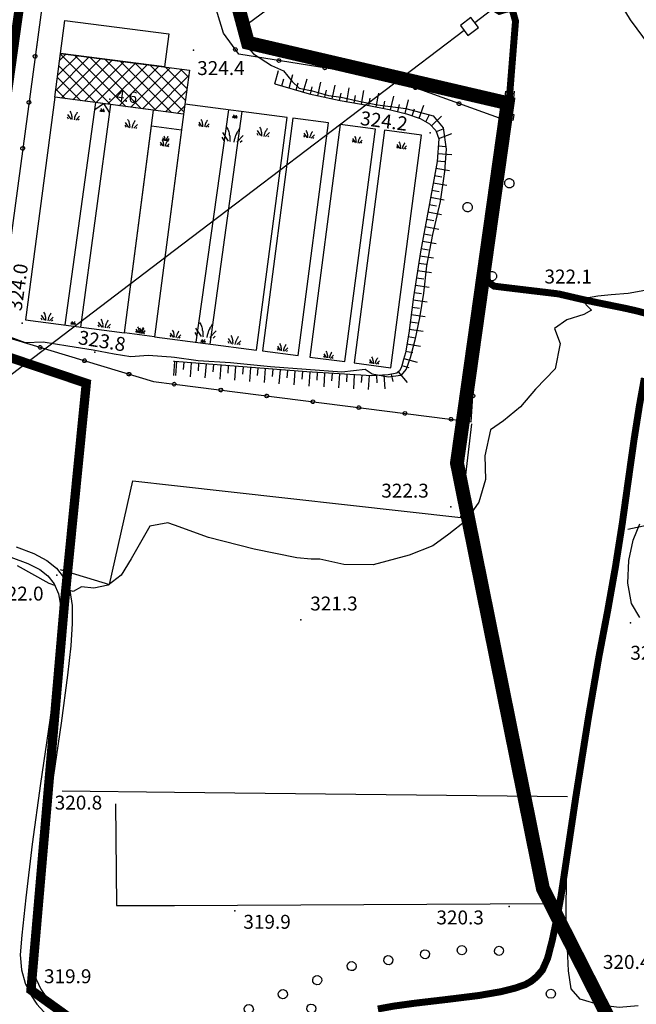
# Model space of a CAD drawing. Units: millimetres. Extents: x 14357 to 17307, y 4072 to 7344.
# Drawn here: x 15582 to 15715, y 5432 to 5644 of the extents above; entities that cross this region are included whole.
import ezdxf

# ---------------------------------------------------------------- set-up
doc = ezdxf.new("R2010")
doc.units = ezdxf.units.MM
for name, color, linetype in [('- fg aree servite', 55, 'Continuous'), ('8321_PQTERRA', 252, 'Continuous'), ('8324_altezza', 252, 'Continuous'), ('Base_topografica_5000', 8, 'Continuous'), ('CAMP', 253, 'Continuous'), ('Edifici', 7, 'Continuous'), ('FIUME', 142, 'Continuous'), ('Rete_Nera', 32, 'Continuous')]:
    doc.layers.add(name, color=color, linetype=linetype)
doc.styles.add('Style00', font='Leroy', dxfattribs={"height": 0.2})
doc.linetypes.add('LINEA10', pattern='A,3,-3,[173,linea10.shx,S=1,R=0,X=0,Y=0],-6,3', length=15)

# ---------------------------------------------------------------- blocks, each defined once
blk = doc.blocks.new('CAMP_2A05EA27')
at = {"layer": 'CAMP'}
for p, q in [((1505975.223, 5063834.967), (1505976.521, 5063836.265)), ((1505976.176, 5063835.474), (1505975.392, 5063836.259)), ((1505974.372, 5063828.459), (1505981.523, 5063835.611)), ((1505974.797, 5063831.713), (1505979.022, 5063835.938)), ((1505975.529, 5063826.788), (1505984.025, 5063835.284)), ((1505986.267, 5063825.384), (1505976.176, 5063835.474)), ((1505978.03, 5063826.461), (1505986.526, 5063834.956)), ((1505979.005, 5063835.474), (1505978.468, 5063836.011)), ((1505989.521, 5063824.958), (1505979.005, 5063835.474)), ((1505980.532, 5063826.134), (1505989.027, 5063834.629)), ((1505981.833, 5063835.474), (1505981.722, 5063835.585)), ((1505992.775, 5063824.532), (1505981.833, 5063835.474)), ((1505983.033, 5063825.807), (1505991.528, 5063834.302)), ((1505996.029, 5063824.107), (1505984.976, 5063835.159)), ((1505999.283, 5063823.681), (1505988.231, 5063834.733)), ((1506002.009, 5063823.783), (1505991.485, 5063834.308)), ((1505983.013, 5063825.809), (1505975.065, 5063833.757)), ((1505985.534, 5063825.479), (1505994.029, 5063833.975)), ((1505988.035, 5063825.152), (1505996.531, 5063833.648)), ((1505990.537, 5063824.825), (1505999.032, 5063833.321)), ((1505993.038, 5063824.498), (1506001.533, 5063832.993)), ((1506002.336, 5063826.285), (1505994.739, 5063833.882)), ((1506002.663, 5063828.786), (1505997.993, 5063833.456)), ((1506002.991, 5063831.287), (1506001.247, 5063833.031)), ((1505979.758, 5063826.235), (1505974.737, 5063831.256)), ((1505995.539, 5063824.171), (1506003.041, 5063831.673)), ((1505976.504, 5063826.661), (1505974.41, 5063828.755)), ((1505998.04, 5063823.844), (1506002.615, 5063828.419)), ((1506000.541, 5063823.516), (1506002.19, 5063825.165))]:
    blk.add_line(p, q, dxfattribs=at)
blk = doc.blocks.new('CAMP_ADAFE396', base_point=(0, 0, 5063807.004))
at = {"layer": 'CAMP'}
for p, q in [((1505975.223, 5063834.967), (1505976.521, 5063836.265)), ((1505976.176, 5063835.474), (1505975.392, 5063836.259)), ((1505974.372, 5063828.459), (1505981.523, 5063835.611)), ((1505974.797, 5063831.713), (1505979.022, 5063835.938)), ((1505975.529, 5063826.788), (1505984.025, 5063835.284)), ((1505986.267, 5063825.384), (1505976.176, 5063835.474)), ((1505978.03, 5063826.461), (1505986.526, 5063834.956)), ((1505979.005, 5063835.474), (1505978.468, 5063836.011)), ((1505989.521, 5063824.958), (1505979.005, 5063835.474)), ((1505980.532, 5063826.134), (1505989.027, 5063834.629)), ((1505981.833, 5063835.474), (1505981.722, 5063835.585)), ((1505992.775, 5063824.532), (1505981.833, 5063835.474)), ((1505983.033, 5063825.807), (1505991.528, 5063834.302)), ((1505996.029, 5063824.107), (1505984.976, 5063835.159)), ((1505999.283, 5063823.681), (1505988.231, 5063834.733)), ((1506002.009, 5063823.783), (1505991.485, 5063834.308)), ((1505983.013, 5063825.809), (1505975.065, 5063833.757)), ((1505985.534, 5063825.479), (1505994.029, 5063833.975)), ((1505988.035, 5063825.152), (1505996.531, 5063833.648)), ((1505990.537, 5063824.825), (1505999.032, 5063833.321)), ((1505993.038, 5063824.498), (1506001.533, 5063832.993)), ((1506002.336, 5063826.285), (1505994.739, 5063833.882)), ((1506002.663, 5063828.786), (1505997.993, 5063833.456)), ((1506002.991, 5063831.287), (1506001.247, 5063833.031)), ((1505979.758, 5063826.235), (1505974.737, 5063831.256)), ((1505995.539, 5063824.171), (1506003.041, 5063831.673)), ((1505976.504, 5063826.661), (1505974.41, 5063828.755)), ((1505998.04, 5063823.844), (1506002.615, 5063828.419)), ((1506000.541, 5063823.516), (1506002.19, 5063825.165))]:
    blk.add_line(p, q, dxfattribs=at)
blk = doc.blocks.new('q0050013')
for p, q in [((-0.19, 0), (-0.17, 0.1)), ((-0.17, 0.1), (-0.1, 0.17)), ((-0.1, 0.17), (0, 0.2)), ((0, 0.2), (0.1, 0.17)), ((0.1, 0.17), (0.17, 0.1)), ((0.17, 0.1), (0.2, 0)), ((-0.16, -0.11), (-0.19, 0)), ((-0.1, -0.17), (-0.16, -0.11)), ((0, -0.2), (-0.1, -0.17)), ((0.1, -0.17), (0, -0.2)), ((0.17, -0.1), (0.1, -0.17)), ((0.2, 0), (0.17, -0.1))]:
    blk.add_line(p, q)
blk = doc.blocks.new('q0120075')
blk.add_line((0, 0), (0, 1.5))
blk = doc.blocks.new('S39')
for p, q in [((-1, 0.13), (0.01, -1)), ((-0.51, 1), (-0.28, 0.75)), ((-0.28, 0.75), (-0.13, 0.52)), ((-0.13, 0.52), (-0.07, 0.35)), ((-0.07, 0.35), (0, 0.19)), ((0, 0.19), (0.05, 0)), ((0.05, 0), (0.16, -0.23)), ((1.03, 0.06), (1, -0.11)), ((1.08, 0.16), (1.03, 0.06)), ((1.13, 0.3), (1.08, 0.16)), ((1.15, 0.4), (1.13, 0.3)), ((1.25, 0.56), (1.15, 0.4)), ((1.3, 0.71), (1.25, 0.56)), ((1.32, 0.8), (1.3, 0.71)), ((2.13, 0.07), (1.3, -1.03)), ((1.37, 0.9), (1.32, 0.8)), ((1.42, 1), (1.37, 0.9)), ((-1, -0.53), (-0.64, -1)), ((0.16, -0.23), (0.18, -0.43)), ((0.18, -0.43), (0.2, -0.54)), ((0.2, -0.54), (0.24, -0.71)), ((0.24, -0.71), (0.26, -0.85)), ((0.26, -0.85), (0.26, -0.95)), ((0.26, -0.95), (0.29, -1.05)), ((0.88, -0.71), (0.86, -1.05)), ((0.9, -0.6), (0.88, -0.71)), ((0.93, -0.45), (0.9, -0.6)), ((0.97, -0.2), (0.93, -0.45)), ((1, -0.11), (0.97, -0.2)), ((2.08, -0.72), (1.83, -1.02))]:
    blk.add_line(p, q)
blk = doc.blocks.new('q0120040')
blk.add_line((0, 0), (0, 0.8))
blk = doc.blocks.new('S37')
for p, q in [((-0.99, -0.01), (-0.97, 0.17)), ((-0.97, 0.17), (-0.93, 0.33)), ((-0.93, 0.33), (-0.87, 0.47)), ((-0.87, 0.47), (-0.79, 0.6)), ((-0.79, 0.6), (-0.68, 0.71)), ((-0.68, 0.71), (-0.58, 0.8)), ((-0.58, 0.8), (-0.49, 0.87)), ((-0.49, 0.87), (-0.37, 0.93)), ((-0.37, 0.93), (-0.26, 0.97)), ((-0.26, 0.97), (-0.13, 0.99)), ((-0.13, 0.99), (-0.01, 1)), ((-0.01, 1), (0.15, 0.99)), ((0.15, 0.99), (0.35, 0.94)), ((0.35, 0.94), (0.55, 0.82)), ((0.55, 0.82), (0.68, 0.73)), ((0.68, 0.73), (0.77, 0.62)), ((0.77, 0.62), (0.87, 0.5)), ((0.87, 0.5), (0.93, 0.39)), ((0.93, 0.39), (0.99, 0.23)), ((0.99, 0.23), (1.01, 0.09)), ((1.01, 0.09), (1.03, -0.03)), ((-0.97, -0.15), (-0.99, -0.01)), ((-0.94, -0.26), (-0.97, -0.15)), ((-0.9, -0.4), (-0.94, -0.26)), ((-0.84, -0.51), (-0.9, -0.4)), ((-0.78, -0.61), (-0.84, -0.51)), ((-0.66, -0.71), (-0.78, -0.61)), ((-0.57, -0.8), (-0.66, -0.71)), ((-0.49, -0.87), (-0.57, -0.8)), ((-0.36, -0.93), (-0.49, -0.87)), ((-0.22, -0.98), (-0.36, -0.93)), ((-0.06, -1.01), (-0.22, -0.98)), ((0.07, -1.02), (-0.06, -1.01)), ((0.22, -1.01), (0.07, -1.02)), ((0.36, -0.97), (0.22, -1.01)), ((0.52, -0.89), (0.36, -0.97)), ((0.65, -0.81), (0.52, -0.89)), ((0.78, -0.68), (0.65, -0.81)), ((0.87, -0.56), (0.78, -0.68)), ((0.93, -0.45), (0.87, -0.56)), ((0.98, -0.3), (0.93, -0.45)), ((1.01, -0.17), (0.98, -0.3)), ((1.03, -0.03), (1.01, -0.17))]:
    blk.add_line(p, q)
blk = doc.blocks.new('q0050033')
for p, q in [((-0.49, -0.01), (-0.43, 0.25)), ((-0.43, 0.25), (-0.25, 0.43)), ((-0.25, 0.43), (0, 0.5)), ((0, 0.5), (0.24, 0.43)), ((0.24, 0.43), (0.43, 0.25)), ((0.43, 0.25), (0.5, 0)), ((-0.41, -0.27), (-0.49, -0.01)), ((-0.24, -0.43), (-0.41, -0.27)), ((0, -0.5), (-0.24, -0.43)), ((0.25, -0.43), (0, -0.5)), ((0.43, -0.25), (0.25, -0.43)), ((0.5, 0), (0.43, -0.25))]:
    blk.add_line(p, q)

msp = doc.modelspace()

# ---------------------------------------------------------------- linework, layer by layer
at = {"layer": '- fg aree servite', "const_width": 3, "flags": 128}
msp.add_lwpolyline([(15809.99, 5229.5), (15694.79, 5456.68), (15676.29, 5548.31), (15687.2, 5625.82), (15631.27, 5638.84), (15600.12, 5754.72), (15647.95, 5814.48), (15630.45, 5859.96), (15505.95, 5868.78), (15458.9, 5987.01), (15399.46, 5977.47), (15244.46, 5973.81), (15233.79, 6122.14), (15254.22, 6130.13), (15229.58, 6324.38)], dxfattribs=at)
at = {"layer": '8321_PQTERRA'}
for p in [(15619.54, 5637.24), (15670.5, 5619.41), (15699.82, 5584.67), (15582.67, 5578.47), (15598.29, 5572.2), (15675, 5538.87), (15590.11, 5524.15), (15642.69, 5514.55), (15713.68, 5513.86), (15587.66, 5476.58), (15687.51, 5452.77), (15628.47, 5451.84), (15584.76, 5436.14), (15705.72, 5437.34)]:
    msp.add_point(p, dxfattribs=at)
at = {"layer": '8324_altezza'}
msp.add_point((15601.51, 5626.67), dxfattribs=at)
at = {"layer": 'Base_topografica_5000'}
msp.add_line((15680.12, 5643.22), (15809.61, 5742.6), dxfattribs=at)
at = {"layer": 'Base_topografica_5000', "flags": 128}
for points in [[(15611.83, 5688.73), (15606.95, 5699.69), (15594.11, 5700.46), (15577.37, 5575.99), (15610.91, 5565.87), (15615.48, 5565.29)], [(15615.48, 5565.29), (15679.36, 5557.19), (15681.41, 5589.44), (15686.22, 5622.31), (15666.12, 5629.57), (15655.28, 5632.24), (15629.3, 5636.39), (15626.01, 5640.92), (15623.17, 5650.37), (15617.37, 5679.4), (15615.69, 5686.26)], [(15673.55, 5658.26), (15674.06, 5657.52), (15678.63, 5651.35), (15681.6, 5647.91), (15685.43, 5645.61), (15686.79, 5646.03), (15688.12, 5646.28), (15688.91, 5643.49), (15687.58, 5626.97)], [(15636.53, 5646.82), (15631.38, 5642.95), (15629.42, 5641.16), (15629.87, 5639.37), (15632.47, 5636.47), (15636.32, 5633.93), (15638.95, 5632.81), (15640.82, 5630.49), (15642.34, 5629.08), (15645.13, 5628.51), (15648.63, 5627.47), (15651.34, 5627.13), (15655.18, 5626.25), (15659.2, 5625.48), (15665.27, 5624.67), (15671.13, 5623.12), (15673.31, 5620.49), (15673.95, 5615.94), (15673.62, 5611.12), (15672.66, 5604.65), (15671.04, 5597.51), (15669.7, 5590.8), (15669.05, 5584.91), (15668.25, 5579.61), (15667.24, 5574.79), (15666.2, 5571), (15665.36, 5568.51), (15664.17, 5567.17), (15661.45, 5566.79), (15658, 5567.47), (15656.52, 5568.46), (15651.53, 5567.9), (15636.12, 5569.03), (15627.54, 5569.88), (15620.53, 5570.36), (15615.48, 5571.04)], [(15717.75, 5638.24), (15713.67, 5643.79), (15711.42, 5647.43)], [(15677.87, 5641.45), (15615.48, 5594.06)], [(15637.04, 5629.97), (15644.45, 5627.84), (15651.11, 5626.39), (15656.92, 5625.4), (15661.69, 5624.47), (15665.45, 5623.54), (15668.34, 5622.52), (15670.39, 5621.37), (15671.74, 5619.97), (15672.42, 5618.16), (15672.01, 5613.24), (15670.35, 5604.2), (15668.43, 5593.83), (15666.95, 5584.11), (15665.89, 5576.27), (15665.18, 5572.05), (15664.76, 5570.59), (15664.46, 5569.56), (15664.24, 5568.8), (15663.9, 5568.18), (15663.32, 5567.67), (15661.48, 5567.31), (15657.87, 5567.11), (15643.94, 5567.93), (15615.48, 5570.19)], [(15688.6, 5628.4), (15688.48, 5626.9), (15686.68, 5627.04), (15686.79, 5628.39)], [(15598.48, 5625.95), (15591.81, 5578.05)], [(15595.25, 5577.6), (15601.73, 5625.53)], [(15627.12, 5624.39), (15620.08, 5574.35)], [(15623.15, 5573.94), (15630.05, 5624.01)], [(15687.87, 5623.44), (15682.79, 5589.6), (15682.86, 5587.4), (15684.3, 5586.41), (15687.32, 5586.05), (15698.13, 5584.76)], [(15688.39, 5622.08), (15688.58, 5623.33), (15687.15, 5623.55), (15686.98, 5622.38)], [(15615.48, 5594.06), (15538.71, 5535.73)], [(15716.74, 5585.51), (15713.17, 5584.82), (15709.5, 5584.51), (15706.61, 5584.29), (15702.93, 5583.64), (15705.28, 5581.21), (15703.61, 5580.27), (15699.97, 5579.17), (15697.28, 5577.29), (15698.53, 5574.06), (15697.41, 5568.57), (15693.23, 5564.2), (15689.99, 5560.44), (15686.34, 5557.43), (15683.52, 5555.46), (15682.32, 5549.85), (15682.4, 5544.8), (15681.01, 5539.87), (15678.17, 5535.86), (15674.52, 5533.02), (15671.12, 5530.45), (15665.96, 5528.45), (15658.23, 5526.38), (15651.95, 5526.47), (15646.76, 5527.64), (15644.88, 5527.63), (15641.82, 5527.9), (15632.65, 5529.78), (15622.81, 5532.28), (15615.48, 5534.92)], [(15697.14, 5585.36), (15698.18, 5585.24), (15698.07, 5584.27), (15697.03, 5584.4)], [(15701.74, 5584.48), (15700.93, 5584.65), (15700.7, 5583.55), (15701.59, 5583.36)], [(15700.82, 5584.1), (15703.47, 5583.52), (15706.34, 5582.91), (15709.43, 5582.28), (15712.58, 5581.63), (15715.09, 5581.07)], [(15615.48, 5571.04), (15614.73, 5571.14), (15609.76, 5571.49), (15606.03, 5571.2), (15602.43, 5571.78), (15597.91, 5572.6), (15592.49, 5573.46), (15587.19, 5574.35), (15583.38, 5574.2), (15580.1, 5575.39)], [(15615.48, 5570.19), (15615.26, 5570.2)], [(15715.56, 5560.56), (15714.41, 5553.24), (15713.21, 5544.67), (15711.9, 5535.3), (15710.41, 5525.89), (15708.75, 5516.48), (15706.88, 5506.68), (15704.6, 5493.5), (15701.88, 5476.29), (15698.71, 5455.06), (15697.77, 5450.08), (15696.82, 5445.5), (15695.81, 5441.63), (15694.68, 5439.08), (15693.46, 5437.67), (15692.25, 5436.66), (15690.97, 5435.95), (15688.87, 5435.24), (15685.76, 5434.45), (15680.93, 5433.61), (15674.05, 5432.76), (15667.23, 5431.97), (15662.59, 5431.33)], [(15615.48, 5543.48), (15677.1, 5536.6), (15679.47, 5556.75)], [(15590.83, 5525.35), (15601.43, 5522.13), (15606.49, 5544.49), (15615.48, 5543.48)], [(15764.37, 5544.94), (15713.08, 5533.96)], [(15615.48, 5534.92), (15614.04, 5535.44), (15610.16, 5534.71), (15606.16, 5527.71), (15603.94, 5524.15), (15601.16, 5521.98), (15598.12, 5521.38), (15595.43, 5521.63), (15593.62, 5520.63), (15592.9, 5520.87)], [(15715.67, 5515.01), (15713.9, 5518.06), (15713.07, 5522.44), (15713.31, 5527.31), (15714.27, 5531.73), (15715.64, 5535.18)], [(15581.38, 5530.29), (15585.18, 5528.81), (15587.99, 5527.33), (15590.05, 5525.67), (15591.71, 5523.53), (15592.9, 5520.89), (15593.45, 5517.64), (15593.45, 5513.72), (15593.15, 5508.93), (15592.45, 5502.59), (15591.03, 5492.29), (15589.01, 5478.64), (15587.25, 5465.67), (15585.88, 5454.22), (15585.03, 5446.43), (15584.73, 5442.47), (15584.95, 5439.62), (15585.68, 5437.15), (15586.67, 5435.02), (15587.86, 5433.22), (15589.96, 5430.95)], [(15580.23, 5528.04), (15583.89, 5526.65), (15586.45, 5525.35), (15588.18, 5523.99), (15589.54, 5522.29), (15590.5, 5520.15), (15590.95, 5517.35), (15590.96, 5513.8), (15590.67, 5509.24), (15590, 5503.06), (15588.59, 5492.91), (15586.58, 5479.28), (15584.8, 5466.23), (15583.42, 5454.66), (15582.55, 5446.63), (15582.22, 5442.36), (15582.48, 5439.18), (15583.32, 5436.31), (15584.48, 5433.83), (15585.84, 5431.75), (15588.11, 5429.27)], [(15589.7, 5521.93), (15588.48, 5522.34), (15581.63, 5526.18)], [(15615.48, 5477.35), (15591.24, 5477.62)], [(15700.07, 5476.4), (15615.48, 5477.35)], [(15602.75, 5474.92), (15602.96, 5452.97), (15615.48, 5453.03)], [(15715.33, 5431.39), (15711.19, 5431.05), (15707.19, 5431.52), (15702.84, 5432.83), (15700.85, 5435.09), (15700.33, 5438.95), (15700.1, 5443.64), (15699.78, 5447.81), (15699.85, 5462.71)], [(15615.48, 5453.03), (15697.04, 5453.47)]]:
    msp.add_lwpolyline(points, dxfattribs=at)
for points in [[(15677.02, 5642.57), (15678.65, 5640.42), (15680.94, 5642.14), (15679.31, 5644.3)], [(15589.66, 5627.11), (15583.38, 5579.15), (15604.68, 5576.36), (15610.96, 5624.32)], [(15611.16, 5575.51), (15633.14, 5572.64), (15639.7, 5622.75), (15617.71, 5625.62)], [(15611.16, 5575.51), (15633.14, 5572.64), (15639.7, 5622.75), (15617.71, 5625.62)], [(15634.41, 5572.47), (15642.07, 5571.47), (15648.63, 5621.58), (15640.97, 5622.58)], [(15610.52, 5620.94), (15616.99, 5620.09), (15611.16, 5575.51), (15604.68, 5576.36)], [(15610.52, 5620.94), (15616.99, 5620.09), (15611.16, 5575.51), (15604.68, 5576.36)], [(15644.59, 5571.14), (15652.16, 5570.15), (15658.72, 5620.26), (15651.14, 5621.25)], [(15654.15, 5569.89), (15662.07, 5568.85), (15668.63, 5618.96), (15660.71, 5620)]]:
    msp.add_lwpolyline(points, close=True, dxfattribs=at)
at = {"layer": 'Edifici'}
for p, q in [((15598.48, 5625.95), (15591.81, 5578.05)), ((15595.25, 5577.6), (15601.73, 5625.53)), ((15627.12, 5624.39), (15620.08, 5574.35)), ((15623.15, 5573.94), (15630.05, 5624.01))]:
    msp.add_line(p, q, dxfattribs=at)
for points in [[(15591.82, 5643.66), (15614.21, 5640.73), (15613.28, 5633.62), (15590.89, 5636.55), (15591.82, 5643.66)], [(15590.89, 5636.55), (15618.67, 5632.92), (15617.43, 5623.47), (15589.66, 5627.11), (15590.89, 5636.55)], [(15589.66, 5627.11), (15583.38, 5579.15), (15604.68, 5576.36), (15610.96, 5624.32), (15589.66, 5627.11)], [(15611.16, 5575.51), (15633.14, 5572.64), (15639.7, 5622.75), (15617.71, 5625.62), (15611.16, 5575.51)], [(15634.41, 5572.47), (15642.07, 5571.47), (15648.63, 5621.58), (15640.97, 5622.58), (15634.41, 5572.47)], [(15610.52, 5620.94), (15616.99, 5620.09), (15611.16, 5575.51), (15604.68, 5576.36), (15610.52, 5620.94)], [(15644.59, 5571.14), (15652.16, 5570.15), (15658.72, 5620.26), (15651.14, 5621.25), (15644.59, 5571.14)], [(15654.15, 5569.89), (15662.07, 5568.85), (15668.63, 5618.96), (15660.71, 5620), (15654.15, 5569.89)]]:
    msp.add_lwpolyline(points, close=True, dxfattribs=at)
at = {"layer": 'Edifici', "color": 7, "linetype": 'ByBlock'}
for points in [[(15590.89, 5636.55), (15618.67, 5632.92), (15617.43, 5623.47), (15589.66, 5627.11), (15590.89, 5636.55)], [(15611.16, 5575.51), (15633.14, 5572.64), (15639.7, 5622.75), (15617.71, 5625.62), (15611.16, 5575.51)], [(15610.52, 5620.94), (15616.99, 5620.09), (15611.16, 5575.51), (15604.68, 5576.36), (15610.52, 5620.94)]]:
    msp.add_lwpolyline(points, close=True, dxfattribs=at)
at = {"layer": 'Edifici'}
msp.add_lwpolyline([(15598.27, 5624.47), (15600.15, 5625.74), (15601.48, 5623.73)], dxfattribs=at)
at = {"layer": 'FIUME', "linetype": 'ByBlock', "const_width": 1.5}
for points in [[(15671.43, 5662.12), (15674.05, 5657.51), (15678.62, 5651.34), (15681.59, 5647.91), (15685.42, 5645.61), (15686.79, 5646.03), (15688.11, 5646.28), (15688.9, 5643.49), (15687.58, 5626.97)], [(15687.58, 5626.97), (15682.78, 5589.6), (15682.85, 5587.4), (15684.3, 5586.41), (15687.32, 5586.04), (15698.12, 5584.75)], [(15698.12, 5584.75), (15703.46, 5583.51), (15706.33, 5582.9), (15709.42, 5582.27), (15712.58, 5581.63), (15715.09, 5581.06), (15716.87, 5580.58)], [(15716.65, 5566.61), (15715.56, 5560.55), (15714.41, 5553.24), (15713.2, 5544.67), (15711.89, 5535.29), (15710.41, 5525.89), (15708.74, 5516.47), (15706.87, 5506.67), (15704.6, 5493.5), (15701.87, 5476.29), (15698.7, 5455.05), (15697.77, 5450.07), (15696.81, 5445.5), (15695.81, 5441.63), (15694.68, 5439.07), (15693.46, 5437.66), (15692.24, 5436.66), (15690.96, 5435.95), (15688.87, 5435.23), (15685.76, 5434.44), (15680.93, 5433.61), (15674.05, 5432.76), (15667.23, 5431.96), (15662.58, 5431.32), (15659.25, 5430.71)]]:
    msp.add_lwpolyline(points, dxfattribs=at)
at = {"layer": 'FIUME', "flags": 128}
for points in [[(15673.55, 5658.26), (15674.05, 5657.51), (15678.62, 5651.34), (15681.59, 5647.91), (15685.42, 5645.61), (15686.79, 5646.03), (15688.11, 5646.28), (15688.9, 5643.49), (15687.58, 5626.97)], [(15687.86, 5623.44), (15682.78, 5589.6), (15682.85, 5587.4), (15684.3, 5586.41), (15687.32, 5586.04), (15698.12, 5584.75)], [(15700.81, 5584.09), (15703.46, 5583.51), (15706.33, 5582.9), (15709.42, 5582.27), (15712.58, 5581.63), (15715.09, 5581.06)], [(15715.56, 5560.55), (15714.41, 5553.24), (15713.2, 5544.67), (15711.89, 5535.29), (15710.41, 5525.89), (15708.74, 5516.47), (15706.87, 5506.67), (15704.6, 5493.5), (15701.87, 5476.29), (15698.7, 5455.05), (15697.77, 5450.07), (15696.81, 5445.5), (15695.81, 5441.63), (15694.68, 5439.07), (15693.46, 5437.66), (15692.24, 5436.66), (15690.96, 5435.95), (15688.87, 5435.23), (15685.76, 5434.44), (15680.93, 5433.61), (15674.05, 5432.76), (15667.23, 5431.96), (15662.58, 5431.32)]]:
    msp.add_lwpolyline(points, dxfattribs=at)
at = {"layer": 'Rete_Nera', "linetype": 'LINEA10', "lineweight": 35, "ltscale": 2, "const_width": 2}
msp.add_lwpolyline([(15728.04, 5241.69), (15685.26, 5335.73), (15631.37, 5401.14), (15584.55, 5434.8), (15591.76, 5518.16), (15596.46, 5565.49), (15571.88, 5573.8), (15589.23, 5697.85), (15609.48, 5700.74), (15591.74, 5759.06), (15583.06, 5809.64), (15538.91, 5806.07), (15501.32, 5797.76), (15492.64, 5873.27), (15450.68, 5979.96)], dxfattribs=at)

# ---------------------------------------------------------------- block references
at = {"layer": 'Base_topografica_5000'}
for name, p, xscale, yscale, zscale, rotation in [('q0050013', (15628.57, 5637.4), 1.9999999993214, 1.999999999068677, 1.9999999993214, 125.9906478464959), ('q0050013', (15585.43, 5635.9), 1.999999999170402, 1.999999999068677, 1.999999999170402, 262.3389890593742), ('q0050013', (15637.95, 5635.01), 2.00000000013652, 2, 2.00000000013652, 170.9179587664864), ('q0050013', (15647.83, 5633.43), 2.00000000013652, 2, 2.00000000013652, 170.9179587664864), ('q0120075', (15637.04, 5629.97), 2.0000000001525, 2, 2.0000000001525, 343.9447420562502), ('q0120040', (15638.58, 5629.53), 2.0000000001525, 2, 2.0000000001525, 343.9447420562502), ('q0120075', (15640.12, 5629.09), 2.0000000001525, 2, 2.0000000001525, 343.9447420562502), ('q0120075', (15643.19, 5628.2), 2.0000000001525, 2, 2.0000000001525, 343.9447420562502), ('q0050013', (15657.66, 5631.65), 2.000000000291513, 2, 2.000000000291513, 166.1497836314147), ('q0120040', (15641.66, 5628.64), 2.0000000001525, 2, 2.0000000001525, 343.9447420562502), ('q0120040', (15644.74, 5627.78), 1.999999999684228, 2, 1.999999999684229, 347.689818048726), ('q0120075', (15646.3, 5627.44), 1.999999999684228, 2, 1.999999999684229, 347.689818048726), ('q0120075', (15649.43, 5626.75), 1.999999999684228, 2, 1.999999999684229, 347.689818048726), ('q0120075', (15652.57, 5626.14), 2.000000000303539, 2, 2.000000000303539, 350.3586872608037), ('q0050013', (15667.33, 5629.13), 2.000000000075376, 2, 2.000000000075376, 160.1390089307316), ('q0120040', (15647.86, 5627.09), 1.999999999684228, 2, 1.999999999684229, 347.689818048726), ('q0120040', (15650.99, 5626.41), 1.999999999684228, 2, 1.999999999684229, 347.689818048726), ('q0120040', (15654.14, 5625.87), 2.000000000303539, 2, 2.000000000303539, 350.3586872608037), ('q0120075', (15655.72, 5625.6), 2.000000000303539, 2, 2.000000000303539, 350.3586872608037), ('q0120040', (15657.3, 5625.33), 1.999999999823203, 2, 1.999999999823203, 348.9276882721729), ('q0120075', (15658.87, 5625.02), 1.999999999823203, 2, 1.999999999823203, 348.9276882721729), ('q0120075', (15662, 5624.39), 1.999999999965546, 2, 1.999999999965546, 346.2313509911202), ('q0050013', (15584.1, 5625.99), 1.999999999170402, 1.999999999068677, 1.999999999170402, 262.3389890593742), ('S39', (15599.74, 5624.33), 0.3160569571721787, 0.3160569574683905, 0.3160569571721787, 353.4596141205216), ('q0120040', (15660.44, 5624.71), 1.999999999823203, 2, 1.999999999823203, 348.9276882721729), ('q0120040', (15663.56, 5624.01), 1.999999999965546, 2, 1.999999999965546, 346.2313509911202), ('q0120075', (15665.11, 5623.63), 1.999999999965546, 2, 1.999999999965546, 346.2313509911202), ('q0120040', (15666.63, 5623.13), 2.000000000204063, 2, 2.000000000204063, 340.460077064596), ('q0120075', (15668.14, 5622.59), 2.000000000204063, 2, 2.000000000204063, 340.460077064596), ('q0050013', (15676.74, 5625.73), 2.000000000075376, 2, 2.000000000075376, 160.1390089307316), ('S39', (15593.22, 5623.2), 0.8508818953706883, 0.8508818950504065, 0.8508818953706883, 352.7079410974751), ('S39', (15605.68, 5621.42), 0.8508818953706883, 0.8508818950504065, 0.8508818953706883, 352.7079410974751), ('S39', (15621.4, 5621.55), 0.7331302751654101, 0.7331302752718329, 0.7331302751654101, 352.0025265344507), ('S39', (15628.29, 5622.98), 0.3136367324261058, 0.3136367322877049, 0.3136367324261058, 354.1439864753268), ('q0120040', (15669.55, 5621.84), 2.000000000368751, 2, 2.000000000368751, 330.5655162432346), ('q0120075', (15670.83, 5620.91), 1.999999999468186, 1.999999999068677, 1.999999999468186, 314.2000431912874), ('q0050013', (15686.14, 5622.33), 2.000000000075376, 2, 2.000000000075376, 160.1390089307316), ('S39', (15627.18, 5619.11), 1.446745312628944, 1.446745312772691, 1.446745312628944, 353.0125246588285), ('S39', (15634.09, 5619.7), 0.8760022829169318, 0.8760022828355432, 0.8760022829169318, 351.3334013901905), ('q0120040', (15671.85, 5619.7), 2.000000000323114, 2, 2.000000000323114, 290.6587788049235), ('S39', (15613.3, 5618.26), 0.4777656323859934, 0.4777656327933073, 0.4777656323859934, 351.0897192491563), ('S39', (15644.03, 5619.14), 0.7331302747042777, 0.7331302743405104, 0.7331302747042777, 352.0025265293875), ('S39', (15654.45, 5618.02), 0.6757543935781883, 0.6757543934509158, 0.6757543935781883, 352.5174155579925), ('q0120075', (15672.41, 5618.2), 2.000000000323114, 2, 2.000000000323114, 290.6587788049235), ('q0050013', (15582.76, 5616.08), 1.999999999170402, 1.999999999068677, 1.999999999170402, 262.3389890593742), ('S39', (15613.01, 5617.25), 0.6228322410651328, 0.6228322414681315, 0.6228322410651328, 351.5056241991865), ('S39', (15664.01, 5616.75), 0.6757543931164923, 0.6757543934509158, 0.6757543931164923, 352.5174155528509), ('q0120040', (15672.29, 5616.61), 1.99999999922161, 1.999999999068677, 1.99999999922161, 265.1785207517699), ('q0120075', (15672.16, 5615.01), 1.99999999922161, 1.999999999068677, 1.99999999922161, 265.1785207517699), ('q0120075', (15671.75, 5611.84), 2.000000000690388, 2.000000000931323, 2.000000000690388, 259.5781782061821), ('q0120040', (15672.02, 5613.42), 1.99999999922161, 1.999999999068677, 1.99999999922161, 265.1785207517699), ('q0050013', (15684.78, 5612.49), 1.999999999521658, 1.999999999068677, 1.999999999521658, 81.6722993018483), ('q0120040', (15671.46, 5610.27), 2.000000000690388, 2.000000000931323, 2.000000000690388, 259.5781782061821), ('q0120075', (15671.17, 5608.7), 2.000000000690388, 2.000000000931323, 2.000000000690388, 259.5781782061821), ('q0120075', (15670.59, 5605.55), 2.000000000690388, 2.000000000931323, 2.000000000690388, 259.5781782061821), ('q0120040', (15670.88, 5607.12), 2.000000000690388, 2.000000000931323, 2.000000000690388, 259.5781782061821), ('q0120040', (15670.3, 5603.98), 2.000000000424694, 2, 2.000000000424695, 259.5155831688618), ('q0120075', (15670.01, 5602.4), 2.000000000424694, 2, 2.000000000424695, 259.5155831688618), ('q0050013', (15683.33, 5602.6), 1.999999999521658, 1.999999999068677, 1.999999999521658, 81.6722993018483), ('q0120075', (15669.43, 5599.26), 2.000000000424694, 2, 2.000000000424695, 259.5155831688618), ('q0120040', (15669.72, 5600.83), 2.000000000424694, 2, 2.000000000424695, 259.5155831688618), ('q0120040', (15669.14, 5597.68), 2.000000000424694, 2, 2.000000000424695, 259.5155831688618), ('q0120075', (15668.85, 5596.11), 2.000000000424694, 2, 2.000000000424695, 259.5155831688618), ('q0120075', (15668.29, 5592.96), 1.999999999142579, 1.999999999068677, 1.999999999142579, 261.3883238446934), ('q0120040', (15668.56, 5594.54), 2.000000000424694, 2, 2.000000000424695, 259.5155831688618), ('q0050013', (15681.88, 5592.7), 1.999999999521658, 1.999999999068677, 1.999999999521658, 81.6722993018483), ('q0120040', (15668.05, 5591.38), 1.999999999142579, 1.999999999068677, 1.999999999142579, 261.3883238446934), ('q0120075', (15667.82, 5589.79), 1.999999999142579, 1.999999999068677, 1.999999999142579, 261.3883238446934), ('q0120075', (15667.34, 5586.63), 1.999999999142579, 1.999999999068677, 1.999999999142579, 261.3883238446934), ('q0120040', (15667.58, 5588.21), 1.999999999142579, 1.999999999068677, 1.999999999142579, 261.3883238446934), ('q0120040', (15667.1, 5585.05), 1.999999999142579, 1.999999999068677, 1.999999999142579, 261.3883238446934), ('q0120075', (15666.87, 5583.47), 1.999999999495139, 1.999999999068677, 1.999999999495139, 262.2688048017989), ('q0050013', (15680.98, 5582.75), 2.000000000033572, 2, 2.000000000033573, 86.3662013738865), ('S39', (15587.56, 5579.93), 0.8488981093756578, 0.848898109048605, 0.8488981093756578, 352.6908073837235), ('q0120075', (15666.44, 5580.29), 1.999999999495139, 1.999999999068677, 1.999999999495139, 262.2688048017989), ('q0120040', (15666.65, 5581.88), 1.999999999495139, 1.999999999068677, 1.999999999495139, 262.2688048017989), ('S39', (15593.46, 5578.5), 0.3180440217902386, 0.3180440217256546, 0.3180440217902386, 353.5006536570417), ('S39', (15599.88, 5578.43), 0.8488981091507533, 0.848898109048605, 0.8488981091507531, 352.6908072550286), ('S39', (15621.37, 5577.03), 1.446745312402349, 1.446745312772691, 1.446745312402349, 353.0125247320474), ('q0120040', (15666.22, 5578.71), 1.999999999495139, 1.999999999068677, 1.999999999495139, 262.2688048017989), ('S39', (15607.74, 5576.97), 0.6228322406045796, 0.622832240536809, 0.6228322406045796, 351.505624192859), ('S39', (15608.1, 5576.94), 0.478079491272075, 0.4780794912949204, 0.478079491272075, 350.8529196851645), ('S39', (15615.25, 5576.12), 0.7311497793806617, 0.7311497796326876, 0.7311497793806617, 351.9807210683849), ('S39', (15627.88, 5574.88), 0.8763058825322768, 0.8763058828189969, 0.8763058825322768, 351.2041277450929), ('q0120075', (15666.01, 5577.12), 1.999999999495139, 1.999999999068677, 1.999999999495139, 262.2688048017989), ('q0050013', (15586.51, 5573.23), 2.000000000011424, 2, 2.000000000011424, 343.2122484858285), ('S39', (15621.45, 5574.63), 0.3156263611297954, 0.3156263614073396, 0.3156263611297954, 354.1810291564549), ('S39', (15638.34, 5573.27), 0.7331302751654101, 0.7331302752718329, 0.7331302751654101, 352.0025265344507), ('q0120075', (15665.5, 5573.96), 2.000000000650316, 2.000000000931323, 2.000000000650316, 260.4302293123498), ('q0120040', (15665.77, 5575.54), 2.000000000650316, 2.000000000931323, 2.000000000650316, 260.4302293123498), ('S39', (15648.29, 5571.67), 0.6777374124663168, 0.6777374120429158, 0.6777374124663168, 352.5394339165828), ('q0120040', (15665.24, 5572.39), 2.000000000650316, 2.000000000931323, 2.000000000650316, 260.4302293123498), ('q0050013', (15680.35, 5572.77), 2.000000000033572, 2, 2.000000000033573, 86.3662013738865), ('q0050013', (15596.08, 5570.34), 2.000000000011424, 2, 2.000000000011424, 343.2122484858285), ('q0120075', (15615.48, 5570.19), 2.000000000020854, 2, 2.000000000020854, 175.4582460924329), ('q0120075', (15615.88, 5570.16), 1.999999999999139, 2, 1.999999999999139, 175.4582459317967), ('q0120040', (15617.47, 5570.03), 1.999999999999139, 2, 1.999999999999139, 175.4582459317967), ('q0120075', (15619.07, 5569.9), 1.999999999999139, 2, 1.999999999999139, 175.4582459317967), ('q0120040', (15620.66, 5569.78), 1.999999999999139, 2, 1.999999999999139, 175.4582459317967), ('q0120075', (15622.25, 5569.65), 1.999999999999139, 2, 1.999999999999139, 175.4582459317967), ('q0120040', (15623.85, 5569.52), 1.999999999999139, 2, 1.999999999999139, 175.4582459317967), ('q0120075', (15625.44, 5569.4), 1.999999999999139, 2, 1.999999999999139, 175.4582459317967), ('S39', (15658.14, 5570.44), 0.6777374120045976, 0.6777374120429158, 0.6777374120045976, 352.5394339114712), ('q0120040', (15664.39, 5569.3), 1.999999999767853, 2, 1.999999999767853, 253.823720487798), ('q0120075', (15664.83, 5570.84), 2.000000000516466, 2.000000000931323, 2.000000000516466, 253.9436658249944), ('q0050013', (15605.65, 5567.45), 2.000000000011424, 2, 2.000000000011424, 343.2122484858285), ('q0120040', (15627.04, 5569.27), 1.999999999999139, 2, 1.999999999999139, 175.4582459317967), ('q0120075', (15628.63, 5569.14), 1.999999999999139, 2, 1.999999999999139, 175.4582459317967), ('q0120040', (15630.23, 5569.02), 1.999999999999139, 2, 1.999999999999139, 175.4582459317967), ('q0120075', (15631.82, 5568.89), 1.999999999999139, 2, 1.999999999999139, 175.4582459317967), ('q0120040', (15633.42, 5568.76), 1.999999999999139, 2, 1.999999999999139, 175.4582459317967), ('q0120075', (15635.01, 5568.64), 1.999999999999139, 2, 1.999999999999139, 175.4582459317967), ('q0120040', (15636.61, 5568.51), 1.999999999999139, 2, 1.999999999999139, 175.4582459317967), ('q0120075', (15638.2, 5568.38), 1.999999999999139, 2, 1.999999999999139, 175.4582459317967), ('q0120040', (15639.8, 5568.26), 1.999999999999139, 2, 1.999999999999139, 175.4582459317967), ('q0120075', (15641.39, 5568.13), 1.999999999999139, 2, 1.999999999999139, 175.4582459317967), ('q0120040', (15642.99, 5568), 1.999999999999139, 2, 1.999999999999139, 175.4582459317967), ('q0120075', (15644.59, 5567.89), 1.999999999983755, 2, 1.999999999983755, 176.6344385753269), ('q0120040', (15646.18, 5567.79), 1.999999999983755, 2, 1.999999999983755, 176.6344385753269), ('q0120075', (15647.78, 5567.7), 1.999999999983755, 2, 1.999999999983755, 176.6344385753269), ('q0120040', (15649.38, 5567.61), 1.999999999983755, 2, 1.999999999983755, 176.6344385753269), ('q0120075', (15650.97, 5567.51), 1.999999999983755, 2, 1.999999999983755, 176.6344385753269), ('q0120040', (15652.57, 5567.42), 1.999999999983755, 2, 1.999999999983755, 176.6344385753269), ('q0120075', (15654.17, 5567.32), 1.999999999983755, 2, 1.999999999983755, 176.6344385753269), ('q0120040', (15655.77, 5567.23), 1.999999999983755, 2, 1.999999999983755, 176.6344385753269), ('q0120075', (15660.56, 5567.26), 2.000000000012404, 2, 2.000000000012405, 183.1761776595343), ('q0120040', (15662.14, 5567.44), 1.99999999970463, 2, 1.99999999970463, 191.259796655974), ('q0120075', (15663.62, 5567.94), 1.999999999799604, 2, 1.999999999799604, 220.9615562920189), ('q0050013', (15615.38, 5565.3), 2.000000000230488, 2, 2.000000000230488, 352.7768200687376), ('q0120075', (15657.36, 5567.14), 1.999999999983755, 2, 1.999999999983755, 176.6344385753269), ('q0120040', (15658.96, 5567.17), 2.000000000012404, 2, 2.000000000012405, 183.1761776595343), ('q0050013', (15625.4, 5564.03), 1.999999999781386, 2, 1.999999999781386, 352.776819851956), ('q0050013', (15635.32, 5562.77), 1.999999999781386, 2, 1.999999999781386, 352.776819851956), ('q0050013', (15679.71, 5562.79), 2.000000000033572, 2, 2.000000000033573, 86.3662013738865), ('q0050013', (15645.24, 5561.52), 1.999999999781386, 2, 1.999999999781386, 352.776819851956), ('q0050013', (15655.16, 5560.26), 1.999999999781386, 2, 1.999999999781386, 352.776819851956), ('q0050013', (15665.08, 5559), 1.999999999781386, 2, 1.999999999781386, 352.776819851956), ('q0050013', (15675, 5557.75), 1.999999999781386, 2, 1.999999999781386, 352.776819851956), ('q0050033', (15677.34, 5443.36), 1.99999999987082, 2, 1.99999999987082, 179.3309461547027), ('q0050033', (15685.34, 5443.26), 1.99999999987082, 2, 1.99999999987082, 179.3309461547027), ('q0050033', (15661.51, 5441.23), 2.000000000052776, 2, 2.000000000052776, 189.0335089759549), ('q0050033', (15669.41, 5442.49), 2.000000000052776, 2, 2.000000000052776, 189.0335089759549), ('q0050033', (15653.62, 5439.95), 1.999999999777054, 2, 1.999999999777054, 202.2261483223648), ('q0050033', (15646.21, 5436.93), 1.999999999777054, 2, 1.999999999777054, 202.2261483223648), ('q0050033', (15638.8, 5433.9), 1.999999999777054, 2, 1.999999999777054, 202.2261483223648), ('q0050033', (15696.49, 5433.99), 1.999999999261544, 1.999999999068677, 1.999999999261544, 60.30689057468578), ('q0050033', (15631.47, 5430.71), 2.00000000044854, 2, 2.00000000044854, 203.7214390524604), ('q0050033', (15644.93, 5430.79), 1.999999999775582, 2, 1.999999999775582, 38.01980135148422)]:
    msp.add_blockref(name, p, dxfattribs=dict(at, xscale=xscale, yscale=yscale, zscale=zscale, rotation=rotation))
for p in [(15685.29, 5614.43), (15687.56, 5608.59), (15678.56, 5603.44), (15683.8, 5588.59)]:
    msp.add_blockref('S37', p, dxfattribs=at)
at = {"layer": 'CAMP', "color": 252}
for name in ['CAMP_2A05EA27', 'CAMP_ADAFE396']:
    msp.add_blockref(name, (-1490384.49, -5058199.89), dxfattribs=at)

# ---------------------------------------------------------------- texts
at = {"layer": '8321_PQTERRA', "style": 'Style00'}
for s, p in [('324.4', (15620.34, 5631.88)), ('322.1', (15695.13, 5586.98)), ('322.3', (15659.99, 5540.86)), ('322.0', (15577.04, 5518.69)), ('321.3', (15644.69, 5516.55)), ('321.8', (15713.63, 5505.94)), ('320.8', (15589.66, 5473.67)), ('319.9', (15630.28, 5447.99)), ('320.3', (15671.86, 5448.93)), ('320.4', (15707.72, 5439.34)), ('319.9', (15587.35, 5436.26))]:
    msp.add_text(s, height=3, dxfattribs=at).set_placement(p)
for s, rotation, p in [('324.2', 352.5282, (15655.31, 5621.17)), ('324.0', 81.9689, (15582.51, 5580.92)), ('323.8', 350.7784, (15594.56, 5573.95))]:
    msp.add_text(s, height=3, rotation=rotation, dxfattribs=at).set_placement(p)
at = {"layer": '8324_altezza', "style": 'Style00'}
msp.add_text('4.6', height=2.4, rotation=352.5473, dxfattribs=at).set_placement((15602.77, 5626.4))

doc.saveas('drawing.dxf')
